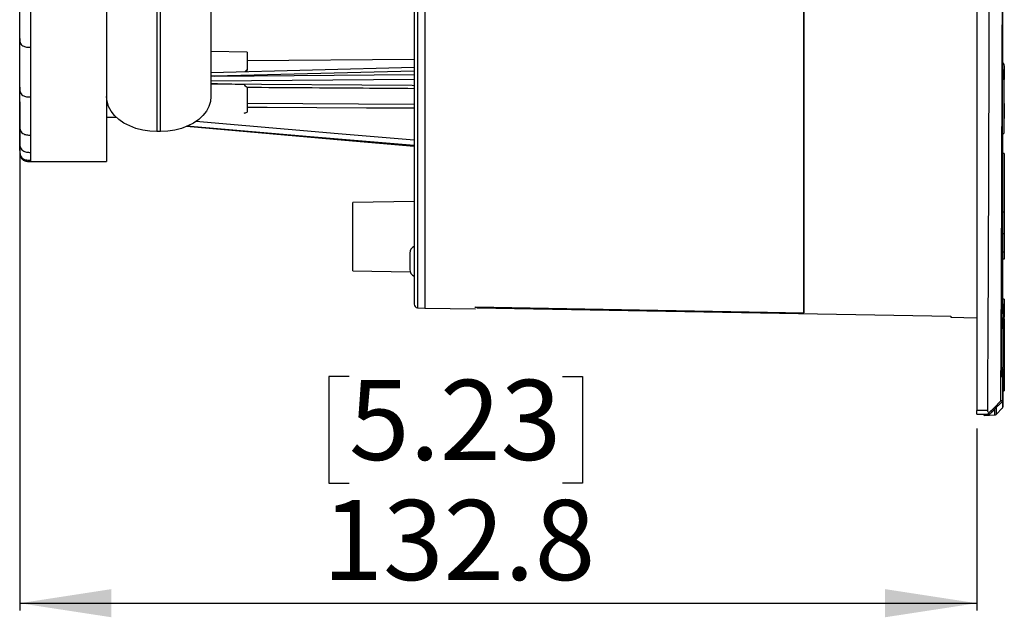
# Model space of a CAD drawing. Units: millimetres. Extents: x 69 to 1126, y 56 to 792.
# Drawn here: x 842 to 979, y 446 to 529 of the extents above; entities that cross this region are included whole.
import ezdxf

# ---------------------------------------------------------------- set-up
doc = ezdxf.new("R2010")
doc.units = ezdxf.units.MM
doc.layers.add('10', color=1, linetype='Continuous')
doc.styles.add('SLDTEXTSTYLE3', font='TXT', dxfattribs={"width": 0.7})
doc.dimstyles.new('SLDDIMSTYLE0', dxfattribs={"dimtxt": 12.733073, "dimasz": 12.733073, "dimexe": 0, "dimexo": 0.0625, "dimgap": 3.183268, "dimtad": 1, "dimdec": 1, "dimrnd": 1e-09, "dimzin": 12, "dimdsep": 46, "dimtxsty": 'SLDTEXTSTYLE3', "dimsah": 1, "dimcen": 0.09, "dimadec": 0, "dimazin": 3, "dimtfac": 1, "dimtdec": 1, "dimtofl": 0, "dimtmove": 0, "dimatfit": 3, "dimfxl": 1, "dimfrac": 2, "dimtolj": 1, "dimtzin": 12, "dimarcsym": 0})

# ---------------------------------------------------------------- blocks, each defined once
blk = doc.blocks.new('_D_2')
at = {"layer": '10'}
for p, q in [((842.02, 517.48), (842.02, 446.87)), ((887.71, 479.36), (884.93, 479.36)), ((884.93, 479.36), (884.93, 464.54)), ((917.34, 479.36), (920.12, 479.36)), ((920.12, 479.36), (920.12, 464.54)), ((974.82, 472.13), (974.82, 446.87)), ((884.93, 464.54), (887.71, 464.54)), ((920.12, 464.54), (917.34, 464.54)), ((842.02, 447.87), (974.82, 447.87))]:
    blk.add_line(p, q, dxfattribs=at)
for points in [[(842.02, 447.87), (854.75, 445.92), (854.75, 449.83)], [(974.82, 447.87), (962.09, 449.83), (962.09, 445.92)]]:
    blk.add_solid(points, dxfattribs=at)
at = {"layer": '10', "char_height": 11.113, "attachment_point": 1, "style": 'SLDTEXTSTYLE3'}
for s, insert in [('5.23', (887.71, 478.87)), ('132.8', (884.01, 462.2))]:
    blk.add_mtext(s, dxfattribs=dict(at, insert=insert))

msp = doc.modelspace()

# ---------------------------------------------------------------- linework, layer by layer
at = {"color": 7, "linetype": 'Continuous', "lineweight": 25}
for p, q in [((974.82, 706.03), (974.82, 474.63)), ((897.21, 691.77), (897.21, 488.89)), ((898.24, 691.83), (898.24, 488.84)), ((896.74, 691.27), (896.74, 489.39)), ((854.06, 672.19), (854.06, 509.19)), ((978.44, 520.58), (978.44, 565.93)), ((868.56, 562.17), (868.56, 518.19)), ((861.06, 557.32), (861.06, 513.34)), ((861.56, 513.34), (861.56, 557.32)), ((950.84, 488.18), (950.84, 555.07)), ((950.84, 555.07), (950.84, 488.16)), ((873.56, 524.35), (868.56, 524.43)), ((873.56, 524.35), (873.56, 521.92)), ((896.74, 523.34), (873.56, 523.14)), ((896.74, 522.22), (868.56, 521.51)), ((873.56, 521.78), (873.56, 521.92)), ((978.37, 521.93), (978.37, 521.93)), ((978.42, 521.93), (978.42, 521.93)), ((978.59, 522.78), (978.44, 522.78)), ((896.74, 520.56), (868.56, 520.33)), ((896.74, 521.74), (869.01, 521.04)), ((869.01, 521.04), (896.74, 521.26)), ((978.59, 520.58), (978.39, 520.58)), ((978.41, 520.58), (978.41, 521.17)), ((873.56, 519.46), (873.56, 516.04)), ((873.56, 517.28), (896.74, 517.16)), ((978.64, 516.99), (978.64, 515.37)), ((854.06, 515.35), (855.36, 515.38)), ((854.06, 515.31), (855.4, 515.34)), ((843.52, 512.85), (843.52, 510.45)), ((861.56, 513.34), (861.06, 513.34)), ((978.36, 513.08), (978.57, 513.08)), ((978.39, 512.49), (978.39, 513.08)), ((978.44, 488.28), (978.44, 513.08)), ((842.02, 510.96), (842.02, 511.78)), ((978.33, 511.73), (978.34, 511.73)), ((978.39, 511.73), (978.34, 511.73)), ((978.37, 511.73), (978.37, 499.75)), ((978.39, 511.73), (978.39, 511.73)), ((842.02, 510.86), (842.02, 510.93)), ((842.02, 510.54), (842.06, 510.08)), ((842.06, 510.31), (842.09, 509.96)), ((978.64, 510.29), (978.44, 510.29)), ((978.64, 510.29), (978.64, 502.2)), ((843.52, 509.2), (843.52, 509.21)), ((843.52, 509.19), (854.06, 509.19)), ((896.74, 503.64), (888.24, 503.49)), ((888.24, 498.74), (888.24, 503.49)), ((978.44, 502.2), (978.64, 502.2)), ((978.64, 502.2), (978.64, 499.92)), ((888.24, 493.99), (888.24, 498.74)), ((978.44, 499.21), (978.64, 499.21)), ((978.64, 499.92), (978.64, 499.21)), ((978.64, 499.21), (978.64, 496.6)), ((896.15, 496.48), (896.15, 495.33)), ((978.64, 496.6), (978.44, 496.6)), ((978.64, 496.6), (978.64, 495.63)), ((896.15, 495.33), (896.15, 494.18)), ((978.64, 495.63), (978.44, 495.63)), ((888.24, 493.99), (896.2, 493.85)), ((978.37, 492.57), (978.37, 489.43)), ((978.25, 489.43), (978.25, 489.43)), ((978.3, 489.43), (978.3, 489.43)), ((978.3, 489.43), (978.38, 489.43)), ((978.38, 489.43), (978.38, 489.43)), ((978.42, 489.43), (978.42, 489.43)), ((978.6, 490.08), (978.44, 490.08)), ((897.21, 488.89), (898.24, 488.84)), ((898.24, 488.84), (905.24, 488.71)), ((905.24, 488.86), (905.24, 489)), ((905.24, 489), (950.84, 488.18)), ((905.24, 488.86), (905.24, 489)), ((978.47, 488.08), (978.26, 488.08)), ((978.29, 488.08), (978.29, 488.67)), ((978.38, 488.67), (978.38, 488.08)), ((978.59, 488.28), (978.39, 488.28)), ((978.41, 488.28), (978.41, 488.67)), ((971.24, 487.7), (971.24, 487.56)), ((971.24, 487.56), (974.82, 487.5)), ((978.64, 487.33), (978.64, 477.33)), ((978.23, 480.58), (978.43, 480.58)), ((978.25, 479.99), (978.25, 480.58)), ((978.26, 480.58), (978.25, 479.23)), ((978.34, 480.58), (978.34, 479.99)), ((978.36, 480.38), (978.56, 480.38)), ((978.37, 479.99), (978.37, 480.38)), ((978.44, 476.11), (978.44, 480.38)), ((978.2, 479.23), (978.2, 479.23)), ((978.25, 479.23), (978.25, 479.23)), ((978.33, 479.23), (978.33, 479.23)), ((978.37, 479.38), (978.37, 474.97)), ((978.37, 479.23), (978.37, 479.23)), ((978.44, 477.33), (978.64, 477.33)), ((978.44, 475.94), (978.16, 475.94)), ((976.34, 474.63), (974.82, 474.63)), ((974.82, 474.13), (974.82, 474.63)), ((974.82, 474.13), (976.34, 474.13)), ((975.84, 473.93), (975.84, 474.13)), ((976.34, 474.13), (976.63, 474.13)), ((977.34, 474), (977.34, 474.78)), ((977.51, 475.01), (977.51, 474.07)), ((977.51, 474.07), (978.37, 474.97)), ((975.84, 473.93), (977.34, 474))]:
    msp.add_line(p, q, dxfattribs=at)
at = {"color": 7, "linetype": 'Continuous', "lineweight": 25, "flags": 128}
for points in [[(978.37, 521.93), (978.37, 521.51), (978.37, 521.17)], [(978.41, 521.17), (978.42, 521.6), (978.42, 521.93)], [(869.01, 521.04), (868.62, 521.03), (868.56, 521.03)], [(868.57, 519.96), (896.49, 519.76), (896.74, 519.75)], [(861.06, 513.34), (860.06, 513.39), (859.09, 513.53), (858.15, 513.77), (857.28, 514.11), (856.48, 514.52), (855.77, 515.01), (855.17, 515.56), (854.69, 516.17), (854.34, 516.82), (854.13, 517.5), (854.06, 518.19)], [(868.56, 518.19), (868.49, 517.5), (868.28, 516.82), (867.93, 516.17), (867.45, 515.56), (866.85, 515.01), (866.15, 514.52), (865.35, 514.11), (864.47, 513.77), (863.53, 513.53), (862.56, 513.39), (861.56, 513.34)], [(896.74, 516.57), (890.12, 516.6), (876.34, 516.67), (873.56, 516.68)], [(865.17, 514.08), (881.48, 512.65), (896.74, 511.31)], [(896.74, 511.38), (882.33, 512.61), (865.17, 514.08)], [(865.17, 514.08), (887.13, 512.15), (896.74, 511.31)], [(866.46, 514.76), (886.21, 513.07), (896.74, 512.17)], [(978.34, 512.49), (978.34, 512.06), (978.34, 511.73)], [(978.39, 511.73), (978.39, 512.16), (978.39, 512.49)], [(978.25, 489.43), (978.25, 489.01), (978.25, 488.67)], [(978.29, 488.67), (978.29, 489.1), (978.3, 489.43)], [(978.38, 489.43), (978.38, 489.01), (978.38, 488.67)], [(978.41, 488.67), (978.41, 489.1), (978.42, 489.43)], [(905.44, 488.88), (905.44, 488.89), (905.44, 488.9), (905.44, 488.91), (905.44, 488.92), (905.44, 488.93), (905.44, 488.95), (905.44, 488.96), (905.44, 488.97)], [(905.44, 488.88), (942.19, 488.22), (971.24, 487.7)], [(978.21, 479.99), (978.2, 479.56), (978.2, 479.23)], [(978.25, 479.23), (978.25, 479.66), (978.25, 479.99)], [(978.34, 479.99), (978.34, 479.56), (978.33, 479.23)], [(978.37, 479.23), (978.37, 479.66), (978.37, 479.99)], [(978.16, 475.94), (977.22, 475.01), (976.49, 474.28)]]:
    msp.add_lwpolyline(points, dxfattribs=at)
at = {"color": 7, "linetype": 'Continuous', "lineweight": 25}
for centre, radius, start, end in [((-21525.48, 590.33), 22502.12, 359.705399, 359.937329), ((-21525.48, 590.33), 22503.93, 359.708756, 359.93883), ((1235.65, 515.97), 257.1, 178.9821, 180.6434), ((897.15, 496.48), 1, 114.0375, 180), ((897.15, 494.18), 1, 180, 245.9625), ((897.24, 489.39), 0.5, 180, 267), ((1235.52, 483.1), 257.1, 178.8994, 180.5607), ((1372.45, 482.45), 393.9, 179.159, 180.3011), ((978.19, 475.14), 0.25, 316.25, 0), ((977.33, 474.25), 0.25, 272.5, 316.25)]:
    msp.add_arc(centre, radius, start, end, dxfattribs=at)
for centre, major_axis, ratio, start_param, end_param in [((872.36, 519.93), (4.35, 4.35), 0.098406, 1.194015, 1.268172), ((872.56, 520.12), (3.58, 3.58), 0.098362, 1.191296, 1.235955), ((872.11, 520.07), (4.35, -4.35), 0.098406, 1.330632, 1.424599), ((872.23, 519.99), (3.29, 3.29), 0.876028, 4.208659, 4.301887)]:
    msp.add_ellipse(centre, major_axis=major_axis, ratio=ratio, start_param=start_param, end_param=end_param, dxfattribs=at)
for points, knots in [([(842.02, 526.25), (842.02, 526.75), (842.02, 527.75), (842.02, 529.23), (842.02, 530.63), (842.02, 531.53), (842.02, 531.97)], [0, 0, 0, 0, 0.27991, 0.556447, 0.781127, 1, 1, 1, 1]), ([(842.02, 515.1), (842.02, 515.16), (842.02, 515.56), (842.02, 516.64), (842.02, 518.18), (842.02, 519.81), (842.02, 521.37), (842.02, 522.77), (842.02, 523.85), (842.02, 524.56), (842.02, 525.03), (842.02, 525.4), (842.02, 525.8), (842.02, 526.23), (842.02, 526.69), (842.02, 526.86)], [0, 0, 0, 0, 0.01565, 0.101022, 0.190718, 0.28251, 0.372678, 0.45713, 0.538795, 0.622461, 0.710325, 0.792254, 0.873411, 0.951538, 1, 1, 1, 1]), ([(842.02, 526.25), (842.02, 526.06), (842.02, 525.68), (842.38, 525.2), (842.96, 525.05), (843.33, 525.04), (843.52, 525.04)], [0, 0, 0, 0, 0.287628, 0.554972, 0.773561, 1, 1, 1, 1]), ([(842.02, 519.48), (842.02, 519.7), (842.02, 520.14), (842.02, 520.81), (842.02, 521.5), (842.02, 522.21), (842.02, 523.1), (842.02, 524.11), (842.02, 525.2), (842.02, 525.91), (842.02, 526.25)], [0, 0, 0, 0, 0.112959, 0.222759, 0.321647, 0.43766, 0.549771, 0.717202, 0.867662, 1, 1, 1, 1]), ([(978.33, 511.73), (978.33, 512.08), (978.33, 512.8), (978.34, 514.05), (978.34, 515.41), (978.34, 516.62), (978.34, 517.64), (978.35, 518.47), (978.35, 519.5), (978.36, 520.72), (978.37, 521.52), (978.37, 521.93)], [0, 0, 0, 0, 0.1220323, 0.24601, 0.371933, 0.4998012, 0.5703175, 0.6459925, 0.7268251, 0.8576299, 1, 1, 1, 1]), ([(978.42, 521.93), (978.42, 521.59), (978.42, 521.17), (978.42, 520.67), (978.42, 520.58)], [0, 0, 0, 0, 0.82315, 1, 1, 1, 1]), ([(978.59, 522.73), (978.59, 522.74), (978.59, 522.8), (978.6, 522.43), (978.6, 521.69), (978.6, 520.94), (978.6, 520.58)], [0, 0, 0, 0, 0.1043924, 0.4084325, 0.7124679, 1, 1, 1, 1]), ([(978.37, 521.17), (978.37, 520.82), (978.36, 520.14), (978.36, 519), (978.35, 517.89), (978.35, 516.9), (978.35, 516.02), (978.34, 515.22), (978.34, 514.34), (978.34, 513.39), (978.34, 512.79), (978.34, 512.49)], [0, 0, 0, 0, 0.1427, 0.273559, 0.392568, 0.499718, 0.585286, 0.669993, 0.753836, 0.877886, 1, 1, 1, 1]), ([(978.37, 512.98), (978.36, 513), (978.36, 513.03), (978.36, 513.27), (978.36, 513.64), (978.36, 514.14), (978.36, 514.73), (978.36, 515.39), (978.36, 516.1), (978.36, 516.8), (978.36, 517.49), (978.37, 518.19), (978.37, 518.91), (978.37, 519.5), (978.38, 519.92), (978.38, 520.28), (978.38, 520.53), (978.39, 520.66), (978.39, 520.68), (978.39, 520.68)], [0, 0, 0, 0, 0.0650307, 0.1293293, 0.1928957, 0.25573, 0.3178322, 0.3792021, 0.4398399, 0.4997454, 0.5524526, 0.6116837, 0.6774323, 0.7496916, 0.7970394, 0.8398088, 0.9114907, 0.9649025, 1, 1, 1, 1]), ([(842.02, 514.28), (842.02, 514.76), (842.02, 515.72), (842.02, 517.45), (842.02, 518.8), (842.02, 519.48)], [0, 0, 0, 0, 0.3333566, 0.6666432, 1, 1, 1, 1]), ([(842.02, 519.48), (842.02, 519.26), (842.02, 518.85), (842.38, 518.32), (842.96, 518.15), (843.33, 518.14), (843.52, 518.14)], [0, 0, 0, 0, 0.28763, 0.554973, 0.773562, 1, 1, 1, 1]), ([(873.17, 519.86), (872.04, 519.89), (870.5, 519.92), (868.96, 519.95), (868.56, 519.96)], [0, 0, 0, 0, 0.737344, 1, 1, 1, 1]), ([(896.74, 519.29), (894.38, 519.31), (886.65, 519.36), (878.92, 519.41), (873.55, 519.45)], [0, 0, 0, 0, 0.304735, 1, 1, 1, 1]), ([(978.64, 517.25), (978.64, 517.25), (978.64, 517.25), (978.64, 517.24), (978.64, 517.21), (978.64, 517.17), (978.64, 517.11), (978.64, 517.06), (978.64, 517.01), (978.64, 516.99)], [0, 0, 0, 0, 0.045034, 0.203974, 0.362538, 0.521102, 0.680042, 0.839622, 1, 1, 1, 1]), ([(978.64, 515.37), (978.64, 515.35), (978.64, 515.31), (978.64, 515.26), (978.64, 515.21), (978.64, 515.18), (978.64, 515.17), (978.64, 515.17), (978.64, 515.17)], [0, 0, 0, 0, 0.179279, 0.357667, 0.535338, 0.71259, 0.889842, 1, 1, 1, 1]), ([(842.02, 511.93), (842.02, 512.1), (842.02, 512.44), (842.02, 512.98), (842.02, 513.47), (842.02, 513.87), (842.02, 514.14), (842.02, 514.28)], [0, 0, 0, 0, 0.275184, 0.550283, 0.721688, 0.861895, 1, 1, 1, 1]), ([(842.02, 514.28), (842.02, 514.05), (842.02, 513.61), (842.38, 513.04), (842.96, 512.85), (843.33, 512.85), (843.52, 512.85)], [0, 0, 0, 0, 0.287629, 0.554973, 0.773561, 1, 1, 1, 1]), ([(978.4, 513.08), (978.4, 513.06), (978.39, 512.55), (978.39, 512.13), (978.39, 511.73)], [0, 0, 0, 0, 0.04376, 1, 1, 1, 1]), ([(842.02, 510.93), (842.02, 510.95), (842.02, 511), (842.02, 511.13), (842.02, 511.29), (842.02, 511.45), (842.02, 511.6), (842.02, 511.76), (842.02, 511.87), (842.02, 511.93)], [0, 0, 0, 0, 0.087906, 0.296693, 0.489132, 0.609295, 0.753249, 0.876517, 1, 1, 1, 1]), ([(842.02, 511.93), (842.02, 511.69), (842.02, 511.24), (842.38, 510.65), (842.96, 510.46), (843.33, 510.45), (843.52, 510.45)], [0, 0, 0, 0, 0.28763, 0.554974, 0.773562, 1, 1, 1, 1]), ([(842.02, 510.86), (842.02, 510.62), (842.02, 510.16), (842.38, 509.56), (842.96, 509.37), (843.33, 509.36), (843.52, 509.36)], [0, 0, 0, 0, 0.287628, 0.554972, 0.773561, 1, 1, 1, 1]), ([(842.02, 510.73), (842.02, 510.73), (842.02, 510.71), (842.02, 510.7), (842.02, 510.69), (842.02, 510.69), (842.02, 510.71), (842.02, 510.73), (842.02, 510.75), (842.02, 510.78), (842.02, 510.82), (842.02, 510.85), (842.02, 510.86)], [0, 0, 0, 0, 0.0137006, 0.1686654, 0.3336074, 0.4777081, 0.5581032, 0.6504316, 0.7280957, 0.8167785, 0.9226202, 1, 1, 1, 1]), ([(842.07, 510.05), (842.11, 509.92), (842.17, 509.73), (842.34, 509.51), (842.59, 509.32), (842.99, 509.19), (843.34, 509.19), (843.52, 509.19)], [0, 0, 0, 0, 0.2211703, 0.3334365, 0.4504012, 0.7115421, 1, 1, 1, 1]), ([(843.52, 509.36), (843.52, 509.27), (843.52, 509.16), (843.52, 509.2), (843.52, 509.2)], [0, 0, 0, 0, 0.875092, 1, 1, 1, 1]), ([(978.35, 499.52), (978.35, 499.7), (978.35, 500.05), (978.36, 500.42), (978.36, 500.66), (978.37, 500.73), (978.37, 500.65), (978.37, 500.42), (978.37, 500.04), (978.37, 499.52), (978.37, 498.9), (978.37, 498.19), (978.37, 497.42), (978.37, 496.62), (978.36, 495.82), (978.36, 495.05), (978.35, 494.34), (978.35, 493.94), (978.35, 493.74)], [0, 0, 0, 0, 0.062631, 0.124902, 0.187521, 0.249905, 0.312374, 0.374954, 0.437245, 0.499887, 0.562185, 0.624754, 0.68724, 0.749609, 0.812233, 0.874504, 0.937289, 1, 1, 1, 1]), ([(978.35, 493.74), (978.35, 493.51), (978.34, 493.04), (978.34, 492.65), (978.33, 492.51), (978.33, 492.65), (978.32, 493.07), (978.32, 493.72), (978.32, 494.58), (978.33, 495.58), (978.33, 496.64), (978.34, 497.71), (978.34, 498.71), (978.35, 499.25), (978.35, 499.52)], [0, 0, 0, 0, 0.083347, 0.166534, 0.249887, 0.333337, 0.416748, 0.499982, 0.583246, 0.666666, 0.750112, 0.833446, 0.916635, 1, 1, 1, 1]), ([(978.2, 479.23), (978.2, 479.58), (978.2, 480.28), (978.2, 481.52), (978.21, 482.89), (978.21, 484.02), (978.22, 484.87), (978.22, 485.44), (978.22, 486.06), (978.23, 486.95), (978.24, 488.15), (978.24, 488.99), (978.25, 489.43)], [0, 0, 0, 0, 0.119692, 0.24289, 0.369595, 0.499805, 0.546719, 0.598108, 0.653973, 0.714312, 0.848248, 1, 1, 1, 1]), ([(978.3, 489.43), (978.3, 489.09), (978.3, 488.69), (978.3, 488.21), (978.3, 488.13)], [0, 0, 0, 0, 0.836617, 1, 1, 1, 1]), ([(978.37, 488.08), (978.37, 488.26), (978.38, 488.75), (978.38, 489.17), (978.38, 489.43)], [0, 0, 0, 0, 0.380977, 1, 1, 1, 1]), ([(978.42, 489.43), (978.42, 489.1), (978.42, 488.74), (978.41, 488.32), (978.41, 488.28)], [0, 0, 0, 0, 0.9130128, 1, 1, 1, 1]), ([(978.6, 490.03), (978.6, 490.05), (978.6, 490.1), (978.6, 489.75), (978.6, 489.02), (978.6, 488.15), (978.6, 487.54), (978.59, 487.33)], [0, 0, 0, 0, 0.089343, 0.349528, 0.609709, 0.869889, 1, 1, 1, 1]), ([(978.25, 488.67), (978.24, 488.29), (978.24, 487.58), (978.23, 486.4), (978.22, 485.32), (978.22, 484.43), (978.22, 483.71), (978.21, 483.1), (978.21, 482.51), (978.21, 481.75), (978.21, 480.88), (978.21, 480.28), (978.21, 479.99)], [0, 0, 0, 0, 0.152376, 0.286461, 0.402229, 0.499659, 0.565318, 0.630096, 0.693992, 0.757006, 0.880261, 1, 1, 1, 1]), ([(978.23, 480.48), (978.23, 480.5), (978.23, 480.52), (978.23, 480.75), (978.22, 481.11), (978.22, 481.59), (978.22, 482.17), (978.23, 482.84), (978.23, 483.57), (978.23, 484.2), (978.23, 484.71), (978.24, 485.13), (978.24, 485.68), (978.24, 486.36), (978.25, 487.08), (978.25, 487.63), (978.26, 487.98), (978.26, 488.15), (978.27, 488.17), (978.27, 488.18)], [0, 0, 0, 0, 0.062338, 0.124714, 0.187129, 0.249583, 0.312077, 0.374609, 0.43718, 0.499791, 0.530124, 0.565006, 0.604434, 0.672027, 0.749802, 0.826912, 0.894325, 0.952026, 1, 1, 1, 1]), ([(978.33, 479.23), (978.33, 479.56), (978.33, 479.98), (978.34, 480.48), (978.34, 480.58)], [0, 0, 0, 0, 0.788973, 1, 1, 1, 1]), ([(978.38, 480.44), (978.38, 480.3), (978.37, 479.87), (978.37, 479.49), (978.37, 479.23)], [0, 0, 0, 0, 0.311349, 1, 1, 1, 1]), ([(978.44, 480.34), (978.44, 480.01), (978.44, 479.03), (978.44, 477.78), (978.44, 476.57), (978.44, 475.75), (978.44, 475.24), (978.44, 475.18), (978.44, 475.14)], [0, 0, 0, 0, 0.092167, 0.279406, 0.464509, 0.646337, 0.824064, 1, 1, 1, 1]), ([(976.63, 474.13), (976.63, 474.13), (976.64, 474.14), (976.71, 474.22), (976.88, 474.38), (977.12, 474.63), (977.39, 474.9), (977.67, 475.18), (977.95, 475.45), (978.22, 475.72), (978.36, 475.87), (978.44, 475.94)], [0, 0, 0, 0, 0.0629243, 0.125574, 0.2505392, 0.3756261, 0.5007806, 0.625233, 0.7502099, 0.8748002, 1, 1, 1, 1]), ([(976.49, 474.28), (976.45, 474.32), (976.39, 474.39), (976.35, 474.53), (976.34, 474.6), (976.34, 474.63)], [0, 0, 0, 0, 0.4988661, 0.756, 1, 1, 1, 1]), ([(976.49, 474.28), (976.47, 474.26), (976.43, 474.22), (976.38, 474.17), (976.35, 474.14), (976.35, 474.14), (976.34, 474.13), (976.34, 474.13), (976.34, 474.13), (976.34, 474.13), (976.34, 474.13), (976.34, 474.13), (976.34, 474.13), (976.34, 474.13), (976.34, 474.13), (976.34, 474.13), (976.34, 474.13), (976.34, 474.13), (976.34, 474.13), (976.34, 474.13), (976.34, 474.13), (976.34, 474.13), (976.34, 474.13), (976.34, 474.13), (976.34, 474.13), (976.34, 474.13), (976.34, 474.13), (976.34, 474.13), (976.34, 474.13), (976.34, 474.13), (976.34, 474.13), (976.34, 474.13), (976.34, 474.13), (976.34, 474.13), (976.34, 474.13), (976.34, 474.13), (976.34, 474.13), (976.34, 474.13), (976.34, 474.13), (976.34, 474.13), (976.34, 474.13), (976.34, 474.13), (976.34, 474.13), (976.34, 474.13), (976.34, 474.13), (976.34, 474.13), (976.34, 474.13), (976.34, 474.13), (976.34, 474.13), (976.34, 474.13), (976.34, 474.13), (976.34, 474.13), (976.34, 474.13), (976.34, 474.13), (976.34, 474.13), (976.34, 474.13), (976.34, 474.13), (976.34, 474.13), (976.34, 474.13), (976.34, 474.13), (976.34, 474.13), (976.34, 474.13), (976.34, 474.13), (976.34, 474.13), (976.34, 474.13), (976.34, 474.13), (976.34, 474.13), (976.34, 474.13), (976.34, 474.13), (976.34, 474.13), (976.34, 474.13), (976.34, 474.13), (976.34, 474.13), (976.34, 474.13), (976.34, 474.13), (976.34, 474.13), (976.34, 474.13), (976.34, 474.13), (976.34, 474.13), (976.34, 474.13), (976.34, 474.13), (976.34, 474.13), (976.34, 474.13), (976.34, 474.13), (976.34, 474.13), (976.34, 474.13), (976.34, 474.13), (976.34, 474.13), (976.34, 474.13), (976.34, 474.13), (976.34, 474.13), (976.34, 474.13), (976.34, 474.13), (976.34, 474.13), (976.34, 474.13), (976.34, 474.13), (976.34, 474.13), (976.34, 474.13), (976.34, 474.13), (976.34, 474.13), (976.34, 474.13), (976.34, 474.13), (976.34, 474.13), (976.34, 474.13), (976.34, 474.13), (976.34, 474.13), (976.34, 474.13), (976.34, 474.13), (976.34, 474.13), (976.34, 474.13), (976.34, 474.13), (976.34, 474.13), (976.34, 474.13), (976.34, 474.13), (976.34, 474.13), (976.34, 474.13), (976.34, 474.13), (976.34, 474.13), (976.34, 474.13), (976.34, 474.13)], [0, 0, 0, 0, 0.254186, 0.500326, 0.745871, 0.869944, 0.901959, 0.920441, 0.922867, 0.92409, 0.92463, 0.925117, 0.925617, 0.926104, 0.926591, 0.92709, 0.927577, 0.928064, 0.928564, 0.929051, 0.929538, 0.930038, 0.930525, 0.931012, 0.931512, 0.931999, 0.932486, 0.932986, 0.933473, 0.93396, 0.93446, 0.934947, 0.935435, 0.935935, 0.936422, 0.936909, 0.937409, 0.937896, 0.938384, 0.938883, 0.939373, 0.939861, 0.940351, 0.940843, 0.941336, 0.941831, 0.942325, 0.942817, 0.943307, 0.943795, 0.944285, 0.944776, 0.94527, 0.945765, 0.946259, 0.946752, 0.947242, 0.947731, 0.94822, 0.948711, 0.949205, 0.9497, 0.950195, 0.950687, 0.951669, 0.952161, 0.952648, 0.95363, 0.954615, 0.955603, 0.956096, 0.956593, 0.95758, 0.958565, 0.959546, 0.960037, 0.960525, 0.961508, 0.962493, 0.963482, 0.963976, 0.964472, 0.96546, 0.966445, 0.967428, 0.967918, 0.968408, 0.969391, 0.970387, 0.971364, 0.972347, 0.97334, 0.974333, 0.975316, 0.976294, 0.977279, 0.978273, 0.979264, 0.980248, 0.981227, 0.982214, 0.983207, 0.984198, 0.985182, 0.986163, 0.987151, 0.988144, 0.989133, 0.990118, 0.991102, 0.992091, 0.993082, 0.994067, 0.995058, 0.996047, 0.997035, 0.998022, 0.999011, 1, 1, 1, 1])]:
    msp.add_open_spline(points, degree=3, knots=knots, dxfattribs=at)
for points in [[(843.52, 530.87), (843.52, 529.85), (843.52, 527.81), (843.52, 525.96), (843.52, 525.04)], [(843.52, 525.04), (843.52, 523.78), (843.52, 521.25), (843.52, 519.18), (843.52, 518.14)], [(843.52, 518.14), (843.52, 517.46), (843.52, 516.08), (843.52, 514.31), (843.52, 513.33), (843.52, 512.85)], [(843.52, 510.45), (843.52, 510.21), (843.52, 509.72), (843.52, 509.48), (843.52, 509.36)], [(905.44, 488.97), (920.57, 488.7), (935.71, 488.43), (950.84, 488.16)], [(978.44, 475.94), (978.44, 475.98), (978.44, 476.05), (978.44, 476.09), (978.44, 476.11)]]:
    msp.add_open_spline(points, degree=3, dxfattribs=at)

# ---------------------------------------------------------------- dimensions: what is measured, and where the dimension line sits
at = {"layer": '10'}
dim = msp.add_linear_dim(base=(974.82, 447.87), p1=(842.02, 519.48), p2=(974.82, 474.13), dimstyle='SLDDIMSTYLE0', dxfattribs=at)
dim.commit()
dim.dimension.update_dxf_attribs({"geometry": '_D_2', "text_midpoint": (902.53, 447.87), "dimtype": 160})

doc.saveas('drawing.dxf')
